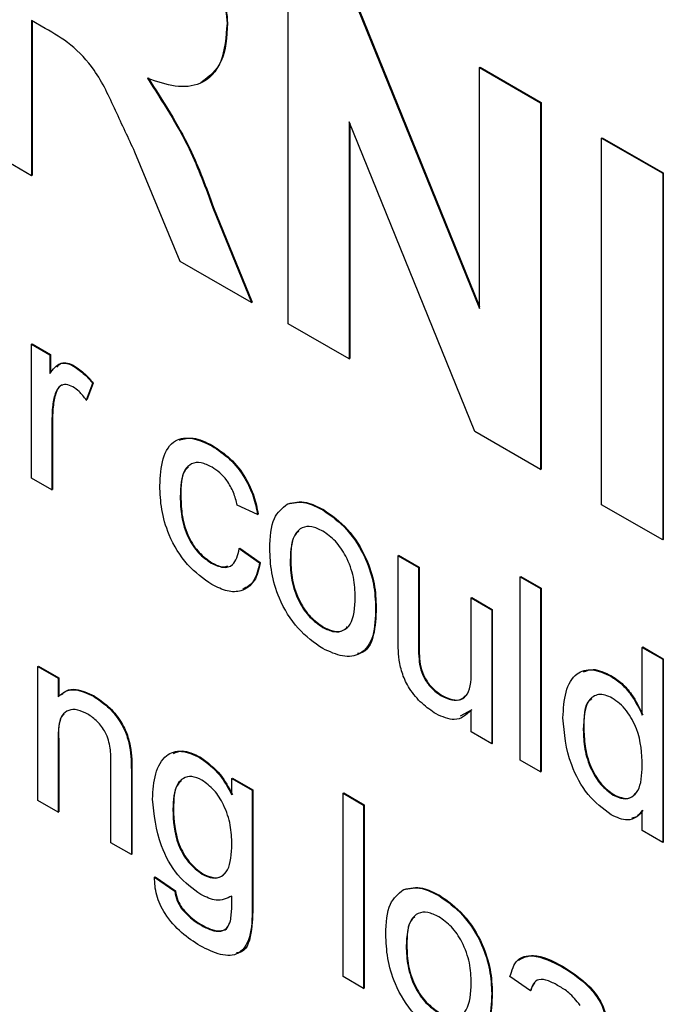
# Model space of a CAD drawing. Units: inches. Extents: x 0.1 to 10.8, y 0.2 to 8.4.
# Drawn here: x 8.4 to 8.5, y 5.5 to 5.5 of the extents above; entities that cross this region are included whole.
import ezdxf

# ---------------------------------------------------------------- set-up
doc = ezdxf.new("R2010")
doc.units = ezdxf.units.IN
doc.header["$MEASUREMENT"] = 0

msp = doc.modelspace()

# ---------------------------------------------------------------- linework, layer by layer
at = {"color": 7, "linetype": 'Continuous', "lineweight": 25}
for p, q in [((8.45946427, 5.52991773), (8.45946427, 5.55259941)), ((8.46341074, 5.55032117), (8.47129975, 5.53086391)), ((8.46345003, 5.55034384), (8.47129975, 5.53098347)), ((8.44444565, 5.54818389), (8.4435997, 5.54867225)), ((8.4435997, 5.54867225), (8.4435997, 5.53907615)), ((8.44363898, 5.54864957), (8.44363898, 5.53909883)), ((8.45568699, 5.54849618), (8.45572628, 5.54851886)), ((8.47129975, 5.54576694), (8.47133903, 5.54578962)), ((8.47129975, 5.54576694), (8.47507703, 5.54358636)), ((8.47129975, 5.53086391), (8.47129975, 5.54576694)), ((8.47133903, 5.54578962), (8.47511631, 5.54360904)), ((8.47507703, 5.54358636), (8.47511631, 5.54360904)), ((8.47507703, 5.54358636), (8.47507703, 5.52090467)), ((8.47511631, 5.54360904), (8.47511631, 5.52092735)), ((8.47101252, 5.52325106), (8.46324155, 5.542413)), ((8.46324155, 5.542413), (8.46324155, 5.52773715)), ((8.46328084, 5.54231613), (8.46328084, 5.52775983)), ((8.4435997, 5.53907615), (8.43982242, 5.54125673)), ((8.47885431, 5.54140578), (8.47889359, 5.54142846)), ((8.47885431, 5.5187241), (8.47885431, 5.54140578)), ((8.47885431, 5.54140578), (8.48263159, 5.53922521)), ((8.47889359, 5.54142846), (8.48267087, 5.53924789)), ((8.45278321, 5.53377462), (8.4499896, 5.54053525)), ((8.4435997, 5.53907615), (8.44363898, 5.53909883)), ((8.48263159, 5.53922521), (8.48267087, 5.53924789)), ((8.48263159, 5.53922521), (8.48263159, 5.51654352)), ((8.48267087, 5.53924789), (8.48267087, 5.5165662)), ((8.45481743, 5.53708937), (8.45485672, 5.53711205)), ((8.45481743, 5.53708937), (8.45719791, 5.53122607)), ((8.45485672, 5.53711205), (8.45723719, 5.53124875)), ((8.45719791, 5.53122607), (8.45278321, 5.53377462)), ((8.45719791, 5.53122607), (8.45723719, 5.53124875)), ((8.46324155, 5.52773715), (8.45946427, 5.52991773)), ((8.4435997, 5.5286513), (8.44363898, 5.52867397)), ((8.4435997, 5.52036376), (8.4435997, 5.5286513)), ((8.4435997, 5.5286513), (8.44473288, 5.52799712)), ((8.44363898, 5.52867397), (8.44477217, 5.5280198)), ((8.44473288, 5.52799712), (8.44477217, 5.5280198)), ((8.44473288, 5.52799712), (8.44473288, 5.52684078)), ((8.44477217, 5.5280198), (8.44477217, 5.52687678)), ((8.46324155, 5.52773715), (8.46328084, 5.52775983)), ((8.44619855, 5.52729641), (8.44623783, 5.52731909)), ((8.44737698, 5.52622764), (8.44698351, 5.52519393)), ((8.44741626, 5.52625031), (8.44702279, 5.52521661)), ((8.44737698, 5.52622764), (8.44741626, 5.52625031)), ((8.44505356, 5.52558791), (8.44509284, 5.52561058)), ((8.44698351, 5.52519393), (8.44702279, 5.52521661)), ((8.44485879, 5.52403965), (8.44489807, 5.52406233)), ((8.44489807, 5.52406233), (8.44489807, 5.51965957)), ((8.44485879, 5.52403965), (8.44485879, 5.5196369)), ((8.47507703, 5.52090467), (8.47101252, 5.52325106)), ((8.45475251, 5.52235831), (8.45479179, 5.52238099)), ((8.47507703, 5.52090467), (8.47511631, 5.52092735)), ((8.44485879, 5.5196369), (8.4435997, 5.52036376)), ((8.44485879, 5.5196369), (8.44489807, 5.51965957)), ((8.45279108, 5.51920827), (8.45283036, 5.51923095)), ((8.45757563, 5.51811144), (8.45631654, 5.5186929)), ((8.45941116, 5.51875794), (8.45945044, 5.51878062)), ((8.48263159, 5.51654352), (8.47885431, 5.5187241)), ((8.45757563, 5.51811144), (8.45761492, 5.51813412)), ((8.46160867, 5.51840034), (8.46164795, 5.51842301)), ((8.48263159, 5.51654352), (8.48267087, 5.5165662)), ((8.45644245, 5.5160031), (8.45648173, 5.51602578)), ((8.45644245, 5.5160031), (8.45770154, 5.51513084)), ((8.45648173, 5.51602578), (8.45774083, 5.51515352)), ((8.46626338, 5.51556783), (8.46630266, 5.51559051)), ((8.46626338, 5.51045855), (8.46626338, 5.51556783)), ((8.46626338, 5.51556783), (8.46752247, 5.51484097)), ((8.46630266, 5.51559051), (8.46756175, 5.51486365)), ((8.4547112, 5.51511239), (8.45475048, 5.51513507)), ((8.45770154, 5.51513084), (8.45774083, 5.51515352)), ((8.45959018, 5.51528096), (8.45962947, 5.51530364)), ((8.46752247, 5.51484097), (8.46756175, 5.51486365)), ((8.46752247, 5.51484097), (8.46752247, 5.51033372)), ((8.46756175, 5.51486365), (8.46756175, 5.51035639)), ((8.47381794, 5.51425998), (8.47385722, 5.51428266)), ((8.47381794, 5.50291914), (8.47381794, 5.51425998)), ((8.47381794, 5.51425998), (8.47507703, 5.51353312)), ((8.47385722, 5.51428266), (8.47511631, 5.5135558)), ((8.47507703, 5.51353312), (8.47511631, 5.5135558)), ((8.47507703, 5.51353312), (8.47507703, 5.50219228)), ((8.47511631, 5.5135558), (8.47511631, 5.50221496)), ((8.47079611, 5.51295114), (8.4708354, 5.51297382)), ((8.47079611, 5.50859836), (8.47079611, 5.51295114)), ((8.47079611, 5.51295114), (8.47205521, 5.51222428)), ((8.4708354, 5.51297382), (8.47209449, 5.51224696)), ((8.46487837, 5.51233947), (8.46491766, 5.51236215)), ((8.47205521, 5.51222428), (8.47209449, 5.51224696)), ((8.47205521, 5.51222428), (8.47205521, 5.50393674)), ((8.47209449, 5.51224696), (8.47209449, 5.50395942)), ((8.46160867, 5.51113056), (8.46164795, 5.51115324)), ((8.46752247, 5.51033372), (8.46756175, 5.51035639)), ((8.4813725, 5.50989883), (8.48141178, 5.50992151)), ((8.4813725, 5.50989883), (8.48263159, 5.50917197)), ((8.4813725, 5.50570962), (8.4813725, 5.50989883)), ((8.48141178, 5.50992151), (8.48267087, 5.50919465)), ((8.46759526, 5.50883774), (8.46763455, 5.50886042)), ((8.48263159, 5.50917197), (8.48267087, 5.50919465)), ((8.48263159, 5.50917197), (8.48263159, 5.49783112)), ((8.48267087, 5.50919465), (8.48267087, 5.4978538)), ((8.44397743, 5.50871762), (8.44401671, 5.50874029)), ((8.44397743, 5.50043008), (8.44397743, 5.50871762)), ((8.44397743, 5.50871762), (8.44523652, 5.50799076)), ((8.44401671, 5.50874029), (8.4452758, 5.50801344)), ((8.44523652, 5.50799076), (8.4452758, 5.50801344)), ((8.44523652, 5.50799076), (8.44523652, 5.50683441)), ((8.4452758, 5.50801344), (8.4452758, 5.50686349)), ((8.47943271, 5.50811074), (8.47947199, 5.50813341)), ((8.44742223, 5.50687437), (8.44746151, 5.50689705)), ((8.46895272, 5.50689093), (8.46899201, 5.50691361)), ((8.4708354, 5.50604027), (8.47011207, 5.50563761)), ((8.47079611, 5.5046636), (8.47079611, 5.5060176)), ((8.47205521, 5.50393674), (8.47079611, 5.5046636)), ((8.47772113, 5.5048051), (8.47776041, 5.50482778)), ((8.44523652, 5.50414687), (8.4452758, 5.50416954)), ((8.44523652, 5.50414687), (8.44523652, 5.49970322)), ((8.4452758, 5.50416954), (8.4452758, 5.4997259)), ((8.47205521, 5.50393674), (8.47209449, 5.50395942)), ((8.44970433, 5.50355321), (8.44974362, 5.50357589)), ((8.44851016, 5.49781338), (8.44851016, 5.50276137)), ((8.45400886, 5.50307199), (8.45404814, 5.50309467)), ((8.47507703, 5.50219228), (8.47381794, 5.50291914)), ((8.44976925, 5.50215719), (8.44980854, 5.50217987)), ((8.44976925, 5.50215719), (8.44976925, 5.49708652)), ((8.44980854, 5.50217987), (8.44980854, 5.4971092)), ((8.47507703, 5.50219228), (8.47511631, 5.50221496)), ((8.45598603, 5.5017852), (8.45602531, 5.50180788)), ((8.45598603, 5.50076743), (8.45598603, 5.5017852)), ((8.45598603, 5.5017852), (8.45724512, 5.50105834)), ((8.45602531, 5.50180788), (8.4572844, 5.50108102)), ((8.45724512, 5.50105834), (8.4572844, 5.50108102)), ((8.45724512, 5.50105834), (8.45724512, 5.4939953)), ((8.4572844, 5.50108102), (8.4572844, 5.49401798)), ((8.44523652, 5.49970322), (8.44397743, 5.50043008)), ((8.46286383, 5.50086803), (8.46290311, 5.50089071)), ((8.46286383, 5.50086803), (8.46412292, 5.50014118)), ((8.46286383, 5.48952719), (8.46286383, 5.50086803)), ((8.46290311, 5.50089071), (8.4641622, 5.50016385)), ((8.47956648, 5.50076374), (8.47960577, 5.50078641)), ((8.44523652, 5.49970322), (8.4452758, 5.4997259)), ((8.45233466, 5.49987427), (8.45237394, 5.49989695)), ((8.46412292, 5.50014118), (8.4641622, 5.50016385)), ((8.46412292, 5.50014118), (8.46412292, 5.48880033)), ((8.4641622, 5.50016385), (8.4641622, 5.48882301)), ((8.4813725, 5.49855798), (8.4813725, 5.49980975)), ((8.48263159, 5.49783112), (8.4813725, 5.49855798)), ((8.48263159, 5.49783112), (8.48267087, 5.4978538)), ((8.44976925, 5.49708652), (8.44851016, 5.49781338)), ((8.44976925, 5.49708652), (8.44980854, 5.4971092)), ((8.45120147, 5.49567814), (8.45124076, 5.49570082)), ((8.45120147, 5.49567814), (8.45246057, 5.49480589)), ((8.45124076, 5.49570082), (8.45249985, 5.49482856)), ((8.45415641, 5.49586243), (8.45419569, 5.49588511)), ((8.45246057, 5.49480589), (8.45249985, 5.49482856)), ((8.46658799, 5.49489922), (8.46662727, 5.4949219)), ((8.4687855, 5.49454162), (8.46882478, 5.49456429)), ((8.45285797, 5.49375862), (8.45289725, 5.4937813)), ((8.45724512, 5.4939953), (8.4572844, 5.49401798)), ((8.4540482, 5.4927262), (8.45408749, 5.49274888)), ((8.46676701, 5.49142224), (8.4668063, 5.49144492)), ((8.47644039, 5.49012254), (8.47647968, 5.49014522)), ((8.46412292, 5.48880033), (8.46286383, 5.48952719)), ((8.47444748, 5.4886559), (8.47318839, 5.48952816)), ((8.46412292, 5.48880033), (8.4641622, 5.48882301)), ((8.47205521, 5.48848075), (8.47209449, 5.48850343)), ((8.47444748, 5.4886559), (8.47448677, 5.48867858))]:
    msp.add_line(p, q, dxfattribs=at)
for points, knots in [([(8.44806554, 5.55917976), (8.4489575, 5.55864849), (8.45073524, 5.55758961), (8.45300975, 5.55573302), (8.4543956, 5.55357843), (8.45541909, 5.55125377), (8.45557998, 5.54959773), (8.45568699, 5.54849618)], [0, 0, 0, 0, 0.25113823, 0.50053787, 0.62574265, 0.75105443, 1, 1, 1, 1]), ([(8.44810483, 5.55920244), (8.44899679, 5.55867116), (8.45077452, 5.55761229), (8.45304903, 5.5557557), (8.45443488, 5.5536011), (8.45545838, 5.55127644), (8.45561926, 5.54962041), (8.45572628, 5.54851886)], [0, 0, 0, 0, 0.25113823, 0.50053787, 0.62574265, 0.75105443, 1, 1, 1, 1]), ([(8.45568699, 5.54849618), (8.45562251, 5.54765752), (8.45549375, 5.54598292), (8.45421484, 5.54465297), (8.45250927, 5.54449858), (8.45134415, 5.54490044), (8.45076079, 5.54510165)], [0, 0, 0, 0, 0.27994341, 0.55897359, 0.77918351, 1, 1, 1, 1]), ([(8.45572628, 5.54851886), (8.45567191, 5.54766005), (8.45556425, 5.54595925), (8.45456164, 5.54520429), (8.4540653, 5.54483054)], [0, 0, 0, 0, 0.504947517, 1, 1, 1, 1]), ([(8.4499896, 5.54053525), (8.44959269, 5.54138588), (8.4487998, 5.54308519), (8.44769006, 5.54552313), (8.44603037, 5.54728033), (8.44497579, 5.54788162), (8.44444565, 5.54818389)], [0, 0, 0, 0, 0.28095173, 0.56125272, 0.77943865, 1, 1, 1, 1]), ([(8.45076079, 5.54510165), (8.45168624, 5.54367027), (8.45334421, 5.54110594), (8.45436599, 5.53832016), (8.45481743, 5.53708937)], [0, 0, 0, 0, 0.55818766, 1, 1, 1, 1]), ([(8.45080007, 5.54512432), (8.45172553, 5.54369295), (8.45338349, 5.54112862), (8.45440528, 5.53834284), (8.45485672, 5.53711205)], [0, 0, 0, 0, 0.55818766, 1, 1, 1, 1]), ([(8.44473288, 5.52684078), (8.44492122, 5.5271016), (8.44518366, 5.52746504), (8.44576891, 5.5275003), (8.44605532, 5.52736438), (8.44619855, 5.52729641)], [0, 0, 0, 0, 0.559599117, 0.779771681, 1, 1, 1, 1]), ([(8.44516498, 5.52722352), (8.44524573, 5.52732388), (8.44540411, 5.52752073), (8.44581122, 5.52751772), (8.44609561, 5.5273853), (8.44623783, 5.52731909)], [0, 0, 0, 0, 0.34208254, 0.67099962, 1, 1, 1, 1]), ([(8.44619855, 5.52729641), (8.44643054, 5.52713667), (8.44684516, 5.52685118), (8.44721436, 5.5264183), (8.44737698, 5.52622764)], [0, 0, 0, 0, 0.55954616, 1, 1, 1, 1]), ([(8.44623783, 5.52731909), (8.44646983, 5.52715934), (8.44688444, 5.52687386), (8.44725364, 5.52644098), (8.44741626, 5.52625031)], [0, 0, 0, 0, 0.55954616, 1, 1, 1, 1]), ([(8.44614936, 5.52601624), (8.44600623, 5.52607862), (8.44571982, 5.52620343), (8.44528863, 5.52608859), (8.44514263, 5.52577763), (8.44505356, 5.52558791)], [0, 0, 0, 0, 0.28030506, 0.56091063, 1, 1, 1, 1]), ([(8.44552958, 5.52612084), (8.44549227, 5.52611407), (8.44526684, 5.52607321), (8.44517199, 5.52582103), (8.44509284, 5.52561058)], [0, 0, 0, 0, 0.16549291, 1, 1, 1, 1]), ([(8.44698351, 5.52519393), (8.44683985, 5.52538249), (8.44658337, 5.52571913), (8.44628195, 5.52592547), (8.44614936, 5.52601624)], [0, 0, 0, 0, 0.5601157, 1, 1, 1, 1]), ([(8.44505356, 5.52558791), (8.44498962, 5.52531892), (8.44487541, 5.5248385), (8.44486387, 5.52428379), (8.44485879, 5.52403965)], [0, 0, 0, 0, 0.559887733, 1, 1, 1, 1]), ([(8.44509284, 5.52561058), (8.4450289, 5.5253416), (8.4449147, 5.52486118), (8.44490315, 5.52430647), (8.44489807, 5.52406233)], [0, 0, 0, 0, 0.559887733, 1, 1, 1, 1]), ([(8.45153199, 5.51989651), (8.45156406, 5.52048035), (8.45162799, 5.52164389), (8.45233643, 5.52278437), (8.45352514, 5.52292673), (8.45434306, 5.52254793), (8.45475251, 5.52235831)], [0, 0, 0, 0, 0.280838021, 0.559679658, 0.779579408, 1, 1, 1, 1]), ([(8.45275151, 5.52272322), (8.45302005, 5.52279477), (8.4536243, 5.52295577), (8.45437482, 5.52258627), (8.45479179, 5.52238099)], [0, 0, 0, 0, 0.44443267, 1, 1, 1, 1]), ([(8.45475251, 5.52235831), (8.45512527, 5.52211375), (8.45586934, 5.52162557), (8.45678725, 5.52045738), (8.457359, 5.5192193), (8.45750338, 5.51848093), (8.45757563, 5.51811144)], [0, 0, 0, 0, 0.28026705, 0.5594386, 0.77953468, 1, 1, 1, 1]), ([(8.45479179, 5.52238099), (8.45516455, 5.52213642), (8.45590862, 5.52164825), (8.45682654, 5.52048006), (8.45739829, 5.51924198), (8.45754267, 5.51850361), (8.45761492, 5.51813412)], [0, 0, 0, 0, 0.28026705, 0.5594386, 0.77953468, 1, 1, 1, 1]), ([(8.45476038, 5.52104521), (8.4545308, 5.5211562), (8.45407199, 5.52137801), (8.45346924, 5.52130069), (8.45285685, 5.52071627), (8.4528182, 5.51983003), (8.45279108, 5.51920827)], [0, 0, 0, 0, 0.18708891, 0.37388034, 0.56072985, 1, 1, 1, 1]), ([(8.45331291, 5.52105772), (8.45324668, 5.52100287), (8.4528379, 5.52066429), (8.4528338, 5.51988445), (8.45283036, 5.51923095)], [0, 0, 0, 0, 0.16200781, 1, 1, 1, 1]), ([(8.45631654, 5.5186929), (8.4562537, 5.51895403), (8.45612822, 5.51947541), (8.455721, 5.52019373), (8.45524057, 5.52073286), (8.45492049, 5.52094107), (8.45476038, 5.52104521)], [0, 0, 0, 0, 0.28021319, 0.55947583, 0.77964901, 1, 1, 1, 1]), ([(8.45475448, 5.51377884), (8.45423282, 5.51414286), (8.45319107, 5.5148698), (8.45207556, 5.51672332), (8.45158914, 5.51845368), (8.45155106, 5.51941508), (8.45153199, 5.51989651)], [0, 0, 0, 0, 0.279594598, 0.558341389, 0.778833971, 1, 1, 1, 1]), ([(8.45279108, 5.51920827), (8.45280361, 5.51880741), (8.45282858, 5.51800855), (8.45318519, 5.51674986), (8.45390439, 5.51567401), (8.45444213, 5.51529968), (8.4547112, 5.51511239)], [0, 0, 0, 0, 0.28127593, 0.56053571, 0.78011018, 1, 1, 1, 1]), ([(8.45283036, 5.51923095), (8.45284289, 5.51883008), (8.45286787, 5.51803123), (8.45322448, 5.51677253), (8.45394368, 5.51569668), (8.45448142, 5.51532236), (8.45475048, 5.51513507)], [0, 0, 0, 0, 0.28127593, 0.56053571, 0.78011018, 1, 1, 1, 1]), ([(8.45833109, 5.51600328), (8.45835939, 5.51669891), (8.45840983, 5.51793899), (8.45910566, 5.51850809), (8.45941116, 5.51875794)], [0, 0, 0, 0, 0.56096346, 1, 1, 1, 1]), ([(8.45941116, 5.51875794), (8.45978345, 5.51884127), (8.46044943, 5.51899034), (8.46125391, 5.51858089), (8.46160867, 5.51840034)], [0, 0, 0, 0, 0.55903307, 1, 1, 1, 1]), ([(8.45945044, 5.51878062), (8.45982274, 5.51886395), (8.46048871, 5.51901302), (8.4612932, 5.51860357), (8.46164795, 5.51842301)], [0, 0, 0, 0, 0.55903307, 1, 1, 1, 1]), ([(8.46160867, 5.51840034), (8.46212472, 5.51803716), (8.46315588, 5.51731146), (8.46427776, 5.51550044), (8.46481454, 5.5137755), (8.46485708, 5.51281859), (8.46487837, 5.51233947)], [0, 0, 0, 0, 0.27955564, 0.55860039, 0.77899078, 1, 1, 1, 1]), ([(8.46164795, 5.51842301), (8.462164, 5.51805983), (8.46319516, 5.51733414), (8.46431704, 5.51552311), (8.46485382, 5.51379818), (8.46489636, 5.51284127), (8.46491766, 5.51236215)], [0, 0, 0, 0, 0.27955564, 0.55860039, 0.77899078, 1, 1, 1, 1]), ([(8.46160867, 5.51709178), (8.46137787, 5.5172019), (8.46091658, 5.51742202), (8.46031488, 5.51733792), (8.45967824, 5.51678437), (8.45962648, 5.51590061), (8.45959018, 5.51528096)], [0, 0, 0, 0, 0.1871365, 0.37402463, 0.56109723, 1, 1, 1, 1]), ([(8.46012797, 5.5170897), (8.46006705, 5.51704227), (8.45965513, 5.51672156), (8.45964127, 5.51595599), (8.45962947, 5.51530364)], [0, 0, 0, 0, 0.14788449, 1, 1, 1, 1]), ([(8.46361928, 5.51299817), (8.46360405, 5.51340189), (8.46357368, 5.51420673), (8.46313024, 5.51546747), (8.46241418, 5.51652533), (8.46187716, 5.51690297), (8.46160867, 5.51709178)], [0, 0, 0, 0, 0.28106405, 0.56031642, 0.78017413, 1, 1, 1, 1]), ([(8.4547112, 5.51511239), (8.4549575, 5.51499714), (8.45544933, 5.514767), (8.45619968, 5.51497187), (8.45635041, 5.51561214), (8.45644245, 5.5160031)], [0, 0, 0, 0, 0.28089925, 0.56090601, 1, 1, 1, 1]), ([(8.46160867, 5.509822), (8.46108184, 5.51019053), (8.4600298, 5.51092645), (8.45888659, 5.51278969), (8.4583913, 5.51454296), (8.45835118, 5.51551602), (8.45833109, 5.51600328)], [0, 0, 0, 0, 0.27961572, 0.55837074, 0.77885802, 1, 1, 1, 1]), ([(8.45475048, 5.51513507), (8.45500578, 5.51500045), (8.45537699, 5.51480472), (8.45565353, 5.51491475), (8.45573987, 5.51494911)], [0, 0, 0, 0, 0.68776038, 1, 1, 1, 1]), ([(8.45770154, 5.51513084), (8.45760869, 5.51472411), (8.45742329, 5.51391196), (8.45665629, 5.5133347), (8.45571477, 5.51330471), (8.45507474, 5.51362072), (8.45475448, 5.51377884)], [0, 0, 0, 0, 0.28020223, 0.55950967, 0.77958612, 1, 1, 1, 1]), ([(8.45774083, 5.51515352), (8.45765386, 5.51473565), (8.45748802, 5.51393882), (8.45692509, 5.51362635), (8.45665737, 5.51347774)], [0, 0, 0, 0, 0.52440851, 1, 1, 1, 1]), ([(8.45959018, 5.51528096), (8.45960536, 5.51487222), (8.45963563, 5.51405747), (8.46005898, 5.51277653), (8.46079205, 5.5117038), (8.46133643, 5.51132166), (8.46160867, 5.51113056)], [0, 0, 0, 0, 0.28112931, 0.56038396, 0.78015885, 1, 1, 1, 1]), ([(8.45962947, 5.51530364), (8.45964465, 5.5148949), (8.45967491, 5.51408014), (8.46009827, 5.51279921), (8.46083134, 5.51172648), (8.46137572, 5.51134434), (8.46164795, 5.51115324)], [0, 0, 0, 0, 0.28112931, 0.56038396, 0.78015885, 1, 1, 1, 1]), ([(8.46160867, 5.51113056), (8.46184172, 5.5110199), (8.46230764, 5.51079865), (8.46290777, 5.51090239), (8.46353924, 5.51147565), (8.46358629, 5.5123706), (8.46361928, 5.51299817)], [0, 0, 0, 0, 0.187044449, 0.373944673, 0.560983355, 1, 1, 1, 1]), ([(8.46487837, 5.51233947), (8.46486072, 5.51173157), (8.46482557, 5.5105213), (8.46405823, 5.50941248), (8.46286194, 5.50924344), (8.46202662, 5.50962906), (8.46160867, 5.509822)], [0, 0, 0, 0, 0.28103321, 0.559513118, 0.779601988, 1, 1, 1, 1]), ([(8.46491766, 5.51236215), (8.46489277, 5.511771), (8.46484323, 5.51059408), (8.4643332, 5.50957045), (8.46381974, 5.5095184), (8.46376084, 5.50951243)], [0, 0, 0, 0, 0.47185052, 0.93941408, 1, 1, 1, 1]), ([(8.46164795, 5.51115324), (8.46187911, 5.51104508), (8.46234124, 5.51082885), (8.46287346, 5.51088485), (8.46307718, 5.51110556), (8.46314867, 5.51118302)], [0, 0, 0, 0, 0.39376821, 0.7872328, 1, 1, 1, 1]), ([(8.4663342, 5.50911365), (8.4663088, 5.50937084), (8.46626343, 5.50983025), (8.46626339, 5.51026652), (8.46626338, 5.51045855)], [0, 0, 0, 0, 0.559838708, 1, 1, 1, 1]), ([(8.46752247, 5.51033372), (8.46752144, 5.51006172), (8.4675196, 5.50957624), (8.46757215, 5.5090633), (8.46759526, 5.50883774)], [0, 0, 0, 0, 0.56024099, 1, 1, 1, 1]), ([(8.46756175, 5.51035639), (8.46756072, 5.5100844), (8.46755888, 5.50959891), (8.46761143, 5.50908598), (8.46763455, 5.50886042)], [0, 0, 0, 0, 0.56024099, 1, 1, 1, 1]), ([(8.46861434, 5.50577772), (8.46832107, 5.50597757), (8.46773493, 5.506377), (8.46698636, 5.50725632), (8.46650584, 5.50823614), (8.4663915, 5.50882071), (8.4663342, 5.50911365)], [0, 0, 0, 0, 0.28028633, 0.56018566, 0.77960742, 1, 1, 1, 1]), ([(8.46759526, 5.50883774), (8.46765106, 5.50861733), (8.46776255, 5.50817693), (8.46823621, 5.50740263), (8.4686812, 5.50708484), (8.46895272, 5.50689093)], [0, 0, 0, 0, 0.280863706, 0.561193962, 1, 1, 1, 1]), ([(8.46763455, 5.50886042), (8.46769034, 5.50864001), (8.46780183, 5.50819961), (8.46827549, 5.5074253), (8.46872048, 5.50710752), (8.46899201, 5.50691361)], [0, 0, 0, 0, 0.280863706, 0.561193962, 1, 1, 1, 1]), ([(8.46895272, 5.50689093), (8.46916738, 5.50679188), (8.46959673, 5.50659377), (8.47017523, 5.50662625), (8.47078089, 5.50714101), (8.47078984, 5.50799736), (8.47079611, 5.50859836)], [0, 0, 0, 0, 0.18711147, 0.37425315, 0.56083426, 1, 1, 1, 1]), ([(8.47646203, 5.50552969), (8.4764955, 5.5060872), (8.47656227, 5.50719926), (8.47718557, 5.50833111), (8.47825374, 5.50863884), (8.47903961, 5.50828682), (8.47943271, 5.50811074)], [0, 0, 0, 0, 0.28096212, 0.5604404, 0.78012726, 1, 1, 1, 1]), ([(8.47774193, 5.50837461), (8.47792878, 5.50845033), (8.47841851, 5.50864878), (8.47906942, 5.50833035), (8.47947199, 5.50813341)], [0, 0, 0, 0, 0.38153381, 1, 1, 1, 1]), ([(8.47943271, 5.50811074), (8.4796509, 5.50796631), (8.48008711, 5.50767757), (8.48080318, 5.50685508), (8.48115672, 5.50614377), (8.4813725, 5.50570962)], [0, 0, 0, 0, 0.28056273, 0.56089606, 1, 1, 1, 1]), ([(8.47947199, 5.50813341), (8.47969018, 5.50798898), (8.48012639, 5.50770024), (8.48084247, 5.50687775), (8.481196, 5.50616644), (8.48141178, 5.5057323)], [0, 0, 0, 0, 0.28056273, 0.56089606, 1, 1, 1, 1]), ([(8.44523652, 5.50683441), (8.44538395, 5.5069684), (8.44567865, 5.50723625), (8.44642378, 5.50734474), (8.44704376, 5.50705267), (8.44742223, 5.50687437)], [0, 0, 0, 0, 0.280553924, 0.560815411, 1, 1, 1, 1]), ([(8.44545454, 5.50698938), (8.4455477, 5.50707035), (8.44579043, 5.50728132), (8.44646627, 5.50736203), (8.44708426, 5.5070733), (8.44746151, 5.50689705)], [0, 0, 0, 0, 0.19525787, 0.50874659, 1, 1, 1, 1]), ([(8.47951533, 5.50675448), (8.47936756, 5.50682756), (8.4790721, 5.50697369), (8.47852787, 5.50700638), (8.47779467, 5.50651434), (8.47775054, 5.50548869), (8.47772113, 5.5048051)], [0, 0, 0, 0, 0.12571751, 0.25134999, 0.50102513, 1, 1, 1, 1]), ([(8.44742223, 5.50687437), (8.44771506, 5.50667751), (8.44830025, 5.50628412), (8.44905572, 5.50541238), (8.44952736, 5.5044303), (8.44964528, 5.50384588), (8.44970433, 5.50355321)], [0, 0, 0, 0, 0.28021554, 0.55997122, 0.77963587, 1, 1, 1, 1]), ([(8.44746151, 5.50689705), (8.44775435, 5.50670019), (8.44833954, 5.5063068), (8.449095, 5.50543506), (8.44956664, 5.50445298), (8.44968456, 5.50386856), (8.44974362, 5.50357589)], [0, 0, 0, 0, 0.28021554, 0.55997122, 0.77963587, 1, 1, 1, 1]), ([(8.46899201, 5.50691361), (8.46920515, 5.50681652), (8.46963146, 5.50662233), (8.47017169, 5.5066251), (8.4703822, 5.50684882), (8.47046836, 5.50694038)], [0, 0, 0, 0, 0.3713163, 0.74269255, 1, 1, 1, 1]), ([(8.47825694, 5.50670488), (8.47820533, 5.50667558), (8.47773537, 5.50640873), (8.47774862, 5.50557233), (8.47776041, 5.50482778)], [0, 0, 0, 0, 0.10980989, 1, 1, 1, 1]), ([(8.4813725, 5.50258816), (8.48134114, 5.50333162), (8.48129408, 5.50444716), (8.48053457, 5.50582912), (8.47997428, 5.50645148), (8.47966837, 5.50665345), (8.47951533, 5.50675448)], [0, 0, 0, 0, 0.49896515, 0.74868434, 0.87428084, 1, 1, 1, 1]), ([(8.44707204, 5.50576797), (8.44686146, 5.50586935), (8.4464405, 5.50607202), (8.44586991, 5.50605262), (8.4452682, 5.50556301), (8.44524959, 5.50473117), (8.44523652, 5.50414687)], [0, 0, 0, 0, 0.18727275, 0.37436152, 0.56054005, 1, 1, 1, 1]), ([(8.44562367, 5.50577033), (8.44559297, 5.50574725), (8.44523774, 5.50548022), (8.44525763, 5.50479529), (8.4452758, 5.50416954)], [0, 0, 0, 0, 0.08641508, 1, 1, 1, 1]), ([(8.47079611, 5.5060176), (8.47048125, 5.5057269), (8.46991845, 5.50520731), (8.46901315, 5.50560328), (8.46861434, 5.50577772)], [0, 0, 0, 0, 0.55946567, 1, 1, 1, 1]), ([(8.44851016, 5.50276137), (8.44850826, 5.50305594), (8.44850447, 5.50364133), (8.44824655, 5.50459464), (8.44767139, 5.50536008), (8.44727201, 5.50563188), (8.44707204, 5.50576797)], [0, 0, 0, 0, 0.28167989, 0.55978517, 0.77958725, 1, 1, 1, 1]), ([(8.47943861, 5.499529), (8.47894391, 5.49990817), (8.47795334, 5.50066741), (8.4766832, 5.50301586), (8.47654591, 5.50457635), (8.47646203, 5.50552969)], [0, 0, 0, 0, 0.27961471, 0.55990103, 1, 1, 1, 1]), ([(8.47772113, 5.5048051), (8.47773431, 5.50441388), (8.47776061, 5.50363363), (8.47813222, 5.50241873), (8.47878538, 5.50134769), (8.47930643, 5.50095815), (8.47956648, 5.50076374)], [0, 0, 0, 0, 0.28120569, 0.56083886, 0.78081217, 1, 1, 1, 1]), ([(8.47776041, 5.50482778), (8.4777736, 5.50443656), (8.4777999, 5.50365631), (8.4781715, 5.50244141), (8.47882467, 5.50137036), (8.47934571, 5.50098083), (8.47960577, 5.50078641)], [0, 0, 0, 0, 0.28120569, 0.56083886, 0.78081217, 1, 1, 1, 1]), ([(8.44970433, 5.50355321), (8.44972748, 5.503287), (8.44976882, 5.50281145), (8.44976912, 5.50235717), (8.44976925, 5.50215719)], [0, 0, 0, 0, 0.559791229, 1, 1, 1, 1]), ([(8.44974362, 5.50357589), (8.44976676, 5.50330968), (8.4498081, 5.50283412), (8.44980841, 5.50237985), (8.44980854, 5.50217987)], [0, 0, 0, 0, 0.559791229, 1, 1, 1, 1]), ([(8.45107556, 5.50050117), (8.45111191, 5.50105068), (8.45118446, 5.50214748), (8.45180305, 5.50325609), (8.45283859, 5.50360772), (8.45361863, 5.50325063), (8.45400886, 5.50307199)], [0, 0, 0, 0, 0.28087191, 0.56061444, 0.78019118, 1, 1, 1, 1]), ([(8.45237347, 5.50332965), (8.4525462, 5.50340611), (8.45301395, 5.50361318), (8.45364814, 5.50329522), (8.45404814, 5.50309467)], [0, 0, 0, 0, 0.36926155, 1, 1, 1, 1]), ([(8.45400886, 5.50307199), (8.45444658, 5.50275021), (8.45523046, 5.50217398), (8.45575458, 5.50119829), (8.45598603, 5.50076743)], [0, 0, 0, 0, 0.5584112, 1, 1, 1, 1]), ([(8.45404814, 5.50309467), (8.45448587, 5.50277289), (8.45526974, 5.50219666), (8.45579386, 5.50122096), (8.45602531, 5.50079011)], [0, 0, 0, 0, 0.5584112, 1, 1, 1, 1]), ([(8.47956648, 5.50076374), (8.47978176, 5.5006663), (8.48021244, 5.50047138), (8.48075004, 5.50061003), (8.48130345, 5.50118025), (8.48134403, 5.50200769), (8.4813725, 5.50258816)], [0, 0, 0, 0, 0.18671909, 0.37354217, 0.56052464, 1, 1, 1, 1]), ([(8.4541387, 5.50168847), (8.45392429, 5.50178511), (8.4534954, 5.50197841), (8.45296404, 5.50183264), (8.45240981, 5.50127147), (8.45236564, 5.50045027), (8.45233466, 5.49987427)], [0, 0, 0, 0, 0.18676699, 0.37358575, 0.56063171, 1, 1, 1, 1]), ([(8.45286553, 5.50164869), (8.45279081, 5.50158194), (8.45240466, 5.50123701), (8.45238765, 5.50049521), (8.45237394, 5.49989695)], [0, 0, 0, 0, 0.19351167, 1, 1, 1, 1]), ([(8.45598603, 5.49772094), (8.45597221, 5.498107), (8.45594467, 5.4988768), (8.4555626, 5.50007604), (8.45491018, 5.5011241), (8.4543956, 5.50150054), (8.4541387, 5.50168847)], [0, 0, 0, 0, 0.28113422, 0.56057986, 0.78063181, 1, 1, 1, 1]), ([(8.45406788, 5.49460498), (8.45357155, 5.49496004), (8.45257908, 5.49567001), (8.45132747, 5.49800949), (8.4511711, 5.4995562), (8.45107556, 5.50050117)], [0, 0, 0, 0, 0.280157556, 0.560210223, 1, 1, 1, 1]), ([(8.47960577, 5.50078641), (8.47981909, 5.5006915), (8.48024586, 5.50050161), (8.48071015, 5.50058419), (8.48088041, 5.50078744), (8.48093386, 5.50085124)], [0, 0, 0, 0, 0.40677691, 0.81378035, 1, 1, 1, 1]), ([(8.45233466, 5.49987427), (8.45236509, 5.49915936), (8.45241076, 5.49808669), (8.45326758, 5.49652479), (8.4538603, 5.49608309), (8.45415641, 5.49586243)], [0, 0, 0, 0, 0.49999159, 0.75020834, 1, 1, 1, 1]), ([(8.45237394, 5.49989695), (8.45240438, 5.49918204), (8.45245004, 5.49810937), (8.45330686, 5.49654746), (8.45389958, 5.49610577), (8.45419569, 5.49588511)], [0, 0, 0, 0, 0.49999159, 0.75020834, 1, 1, 1, 1]), ([(8.4813725, 5.49980975), (8.4812537, 5.4996582), (8.48101631, 5.49935539), (8.48037646, 5.49911952), (8.47979382, 5.49937391), (8.47943861, 5.499529)], [0, 0, 0, 0, 0.281116084, 0.561724987, 1, 1, 1, 1]), ([(8.48141178, 5.49983243), (8.48129787, 5.49966993), (8.48112052, 5.49941692), (8.4808335, 5.499347), (8.48073082, 5.49932199)], [0, 0, 0, 0, 0.64226628, 1, 1, 1, 1]), ([(8.45415641, 5.49586243), (8.45437554, 5.49576219), (8.45481375, 5.49556172), (8.45536787, 5.49568926), (8.45592319, 5.49628369), (8.45596012, 5.49712828), (8.45598603, 5.49772094)], [0, 0, 0, 0, 0.18675588, 0.37346479, 0.56035589, 1, 1, 1, 1]), ([(8.45402263, 5.4914324), (8.45363869, 5.49168031), (8.45287247, 5.49217504), (8.45186624, 5.49327781), (8.45124909, 5.49459486), (8.45121737, 5.49531644), (8.45120147, 5.49567814)], [0, 0, 0, 0, 0.28099879, 0.56078724, 0.77984255, 1, 1, 1, 1]), ([(8.45419569, 5.49588511), (8.45441272, 5.49578761), (8.45484671, 5.49559264), (8.45532347, 5.49566292), (8.45549297, 5.49587072), (8.45554497, 5.49593447)], [0, 0, 0, 0, 0.409462107, 0.818821229, 1, 1, 1, 1]), ([(8.45246057, 5.49480589), (8.45249425, 5.49460578), (8.45255436, 5.49424867), (8.45276525, 5.49390828), (8.45285797, 5.49375862)], [0, 0, 0, 0, 0.56035074, 1, 1, 1, 1]), ([(8.45249985, 5.49482856), (8.45253353, 5.49462846), (8.45259364, 5.49427135), (8.45280453, 5.49393095), (8.45289725, 5.4937813)], [0, 0, 0, 0, 0.56035074, 1, 1, 1, 1]), ([(8.46550792, 5.49214456), (8.46553622, 5.4928402), (8.46558666, 5.49408028), (8.46628249, 5.49464937), (8.46658799, 5.49489922)], [0, 0, 0, 0, 0.56096346, 1, 1, 1, 1]), ([(8.46658799, 5.49489922), (8.46696029, 5.49498255), (8.46762626, 5.49513162), (8.46843075, 5.49472217), (8.4687855, 5.49454162)], [0, 0, 0, 0, 0.55903307, 1, 1, 1, 1]), ([(8.46662727, 5.4949219), (8.46699957, 5.49500523), (8.46766554, 5.4951543), (8.46847003, 5.49474485), (8.46882478, 5.49456429)], [0, 0, 0, 0, 0.55903307, 1, 1, 1, 1]), ([(8.45598603, 5.49451543), (8.4556792, 5.49436599), (8.45513041, 5.49409871), (8.454393, 5.49445007), (8.45406788, 5.49460498)], [0, 0, 0, 0, 0.559108787, 1, 1, 1, 1]), ([(8.45590143, 5.49296946), (8.45593476, 5.49324656), (8.45599433, 5.49374176), (8.45598857, 5.49427887), (8.45598603, 5.49451543)], [0, 0, 0, 0, 0.55958156, 1, 1, 1, 1]), ([(8.4687855, 5.49454162), (8.46930155, 5.49417844), (8.47033271, 5.49345274), (8.47145459, 5.49164172), (8.47199137, 5.48991678), (8.47203391, 5.48895987), (8.47205521, 5.48848075)], [0, 0, 0, 0, 0.279555641, 0.558600388, 0.778990784, 1, 1, 1, 1]), ([(8.46882478, 5.49456429), (8.46934083, 5.49420111), (8.47037199, 5.49347542), (8.47149387, 5.49166439), (8.47203065, 5.48993946), (8.47207319, 5.48898255), (8.47209449, 5.48850343)], [0, 0, 0, 0, 0.279555641, 0.558600388, 0.778990784, 1, 1, 1, 1]), ([(8.45285797, 5.49375862), (8.45306884, 5.49351891), (8.4534462, 5.49308996), (8.45386392, 5.49283755), (8.4540482, 5.4927262)], [0, 0, 0, 0, 0.55882303, 1, 1, 1, 1]), ([(8.45289725, 5.4937813), (8.45310813, 5.49354159), (8.45348549, 5.49311264), (8.4539032, 5.49286023), (8.45408749, 5.49274888)], [0, 0, 0, 0, 0.55882303, 1, 1, 1, 1]), ([(8.45724512, 5.4939953), (8.45724577, 5.49336794), (8.45724707, 5.49212434), (8.45658069, 5.49083288), (8.45529845, 5.49078721), (8.45444854, 5.49121701), (8.45402263, 5.4914324)], [0, 0, 0, 0, 0.28193965, 0.5588842, 0.77894283, 1, 1, 1, 1]), ([(8.4572844, 5.49401798), (8.45727562, 5.49341159), (8.4572582, 5.49220956), (8.45685219, 5.49101724), (8.45632957, 5.49099792), (8.45627901, 5.49099605)], [0, 0, 0, 0, 0.479048681, 0.949610091, 1, 1, 1, 1]), ([(8.4687855, 5.49323306), (8.4685547, 5.49334319), (8.46809341, 5.4935633), (8.46749171, 5.4934792), (8.46685507, 5.49292565), (8.46680331, 5.49204189), (8.46676701, 5.49142224)], [0, 0, 0, 0, 0.1871365, 0.37402463, 0.56109723, 1, 1, 1, 1]), ([(8.4673048, 5.49323098), (8.46724388, 5.49318355), (8.46683196, 5.49286284), (8.4668181, 5.49209727), (8.4668063, 5.49144492)], [0, 0, 0, 0, 0.14788449, 1, 1, 1, 1]), ([(8.47079611, 5.48913946), (8.47078088, 5.48954317), (8.47075051, 5.49034801), (8.47030707, 5.49160875), (8.46959101, 5.49266661), (8.46905399, 5.49304425), (8.4687855, 5.49323306)], [0, 0, 0, 0, 0.28106405, 0.56031642, 0.78017413, 1, 1, 1, 1]), ([(8.4540482, 5.4927262), (8.45426864, 5.49260839), (8.45470847, 5.49237333), (8.45529512, 5.49229046), (8.45571527, 5.49251324), (8.45583936, 5.49281735), (8.45590143, 5.49296946)], [0, 0, 0, 0, 0.28057431, 0.55984115, 0.77984641, 1, 1, 1, 1]), ([(8.45408749, 5.49274888), (8.45430896, 5.49262976), (8.45475087, 5.49239208), (8.45532312, 5.49232739), (8.45565506, 5.49244729), (8.45573167, 5.49259713), (8.45573671, 5.492607)], [0, 0, 0, 0, 0.35276331, 0.70388276, 0.98049321, 1, 1, 1, 1]), ([(8.4687855, 5.48596329), (8.46825867, 5.48633181), (8.46720663, 5.48706774), (8.46606342, 5.48893097), (8.46556813, 5.49068424), (8.46552801, 5.4916573), (8.46550792, 5.49214456)], [0, 0, 0, 0, 0.279615718, 0.55837074, 0.778858023, 1, 1, 1, 1]), ([(8.46676701, 5.49142224), (8.4667822, 5.4910135), (8.46681246, 5.49019875), (8.46723581, 5.48891781), (8.46796888, 5.48784508), (8.46851327, 5.48746294), (8.4687855, 5.48727184)], [0, 0, 0, 0, 0.28112931, 0.56038396, 0.78015885, 1, 1, 1, 1]), ([(8.4668063, 5.49144492), (8.46682148, 5.49103618), (8.46685174, 5.49022143), (8.4672751, 5.48894049), (8.46800817, 5.48786776), (8.46855255, 5.48748562), (8.46882478, 5.48729452)], [0, 0, 0, 0, 0.28112931, 0.56038396, 0.78015885, 1, 1, 1, 1]), ([(8.47318839, 5.48952816), (8.4733038, 5.48991256), (8.47353397, 5.49067924), (8.47477632, 5.49096671), (8.47580834, 5.49044318), (8.47644039, 5.49012254)], [0, 0, 0, 0, 0.28042975, 0.55930324, 1, 1, 1, 1]), ([(8.47370468, 5.49055589), (8.47400086, 5.49069351), (8.47477209, 5.49105188), (8.47582878, 5.49049082), (8.47647968, 5.49014522)], [0, 0, 0, 0, 0.38402587, 1, 1, 1, 1]), ([(8.47644039, 5.49012254), (8.47709651, 5.48970328), (8.47801066, 5.48911913), (8.47895143, 5.48770776), (8.47909775, 5.48705549), (8.47917105, 5.48672872)], [0, 0, 0, 0, 0.55925309, 0.77919507, 1, 1, 1, 1]), ([(8.47647968, 5.49014522), (8.47713579, 5.48972596), (8.47804994, 5.48914181), (8.47899071, 5.48773044), (8.47913703, 5.48707817), (8.47921033, 5.4867514)], [0, 0, 0, 0, 0.55925309, 0.77919507, 1, 1, 1, 1]), ([(8.47621415, 5.48894459), (8.47599941, 5.48906077), (8.47557143, 5.48929231), (8.47497669, 5.48941741), (8.47461287, 5.48911504), (8.47450268, 5.48880912), (8.47444748, 5.4886559)], [0, 0, 0, 0, 0.28085468, 0.55975085, 0.77949964, 1, 1, 1, 1]), ([(8.4687855, 5.48727184), (8.46901855, 5.48716118), (8.46948448, 5.48693993), (8.4700846, 5.48704368), (8.47071607, 5.48761693), (8.47076312, 5.48851188), (8.47079611, 5.48913946)], [0, 0, 0, 0, 0.18704445, 0.37394467, 0.56098336, 1, 1, 1, 1]), ([(8.47473055, 5.48914591), (8.47471344, 5.48913383), (8.47458282, 5.48904168), (8.47453143, 5.4888474), (8.47448677, 5.48867858)], [0, 0, 0, 0, 0.13101755, 1, 1, 1, 1]), ([(8.47752242, 5.48775088), (8.47729538, 5.48803321), (8.47688839, 5.48853931), (8.47642086, 5.48882034), (8.47621415, 5.48894459)], [0, 0, 0, 0, 0.55787059, 1, 1, 1, 1]), ([(8.47205521, 5.48848075), (8.47203755, 5.48787285), (8.4720024, 5.48666259), (8.47123506, 5.48555376), (8.47003877, 5.48538473), (8.46920345, 5.48577034), (8.4687855, 5.48596329)], [0, 0, 0, 0, 0.28103321, 0.55951312, 0.77960199, 1, 1, 1, 1]), ([(8.47209449, 5.48850343), (8.4720696, 5.48791228), (8.47202006, 5.48673536), (8.47151003, 5.48571173), (8.47099657, 5.48565969), (8.47093767, 5.48565372)], [0, 0, 0, 0, 0.47185052, 0.93941408, 1, 1, 1, 1])]:
    msp.add_open_spline(points, degree=3, knots=knots, dxfattribs=at)

doc.saveas('drawing.dxf')
